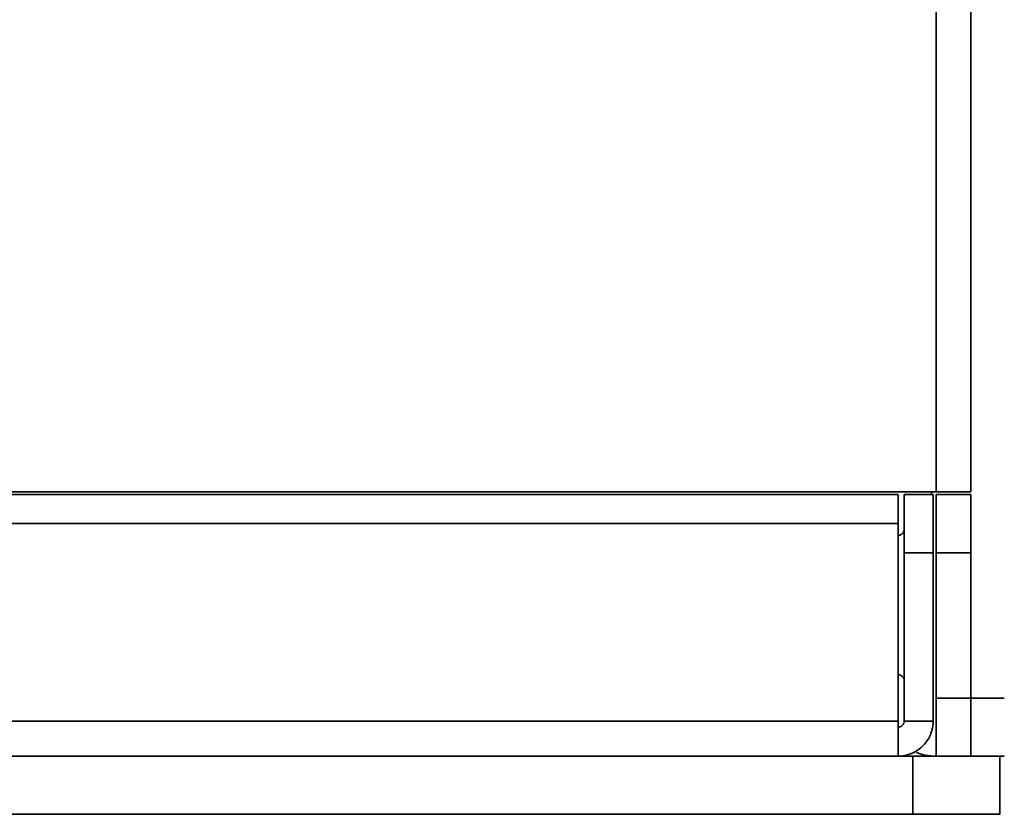
# Model space of a CAD drawing. Units: inches. Extents: x 0.5 to 16.1, y 0.5 to 11.2.
# Drawn here: x 9.5 to 9.7, y 5 to 5.2 of the extents above; entities that cross this region are included whole.
import ezdxf

# ---------------------------------------------------------------- set-up
doc = ezdxf.new("R2010")
doc.units = ezdxf.units.IN
doc.header["$MEASUREMENT"] = 0
doc.layers.add('Layer 1', color=7, linetype='Continuous')

# ---------------------------------------------------------------- blocks, each defined once
blk = doc.blocks.new('block 8')
at = {"layer": 'Layer 1', "color": 179, "lineweight": 35, "true_color": 0x231f20}
for points in [[(9.70968, 5.11212), (9.70968, 9.51282)], [(9.71781, 5.11212), (9.71781, 9.51282)], [(6.75164, 5.11212), (9.70865, 5.11212)], [(9.70867, 5.11212), (9.70867, 5.11144)], [(9.70867, 5.11212), (9.70968, 5.11212)], [(9.70968, 5.11212), (9.71779, 5.11212)], [(6.75943, 5.11144), (9.70091, 5.11144)], [(9.70091, 5.10468), (9.70091, 5.11142)], [(9.70226, 5.11144), (9.70867, 5.11144)], [(9.70226, 5.10333), (9.70226, 5.11144)], [(9.70867, 5.11144), (9.709, 5.11144)], [(9.709, 5.11144), (9.709, 5.09793)], [(9.70968, 5.09792), (9.70968, 5.11143)], [(9.71781, 5.11144), (9.7097, 5.11144)], [(9.71781, 5.11144), (9.71781, 5.09793)], [(6.75943, 5.10468), (9.70091, 5.10468)], [(9.70091, 5.10196), (9.70091, 5.10466)], [(9.70218, 5.10288), (9.70218, 5.10299)], [(9.7022, 5.10297), (9.70224, 5.10308)], [(9.70224, 5.10315), (9.70224, 5.10326)], [(9.70224, 5.10306), (9.70224, 5.10317)], [(9.70226, 5.10324), (9.70226, 5.10335)], [(9.70226, 5.09792), (9.70226, 5.10332)], [(9.70091, 5.10196), (9.70098, 5.102)], [(9.70091, 5.06951), (9.70091, 5.10197)], [(9.70098, 5.10198), (9.70109, 5.10198)], [(9.70107, 5.10198), (9.70118, 5.10198)], [(9.70116, 5.102), (9.70127, 5.102)], [(9.70125, 5.10202), (9.70136, 5.10202)], [(9.70134, 5.10204), (9.70145, 5.10207)], [(9.70143, 5.10207), (9.7015, 5.10211)], [(9.7015, 5.10211), (9.70157, 5.10214)], [(9.70157, 5.10215), (9.70164, 5.10222)], [(9.70164, 5.1022), (9.70171, 5.10227)], [(9.70171, 5.10225), (9.70178, 5.10232)], [(9.70179, 5.10231), (9.70186, 5.10238)], [(9.70184, 5.10236), (9.70191, 5.10243)], [(9.70191, 5.10243), (9.70198, 5.1025)], [(9.70197, 5.1025), (9.70204, 5.10257)], [(9.70202, 5.10257), (9.70206, 5.10265)], [(9.70206, 5.10265), (9.70209, 5.10272)], [(9.70209, 5.10272), (9.70213, 5.10283)], [(9.70213, 5.10281), (9.7022, 5.10288)], [(9.70226, 5.06816), (9.70226, 5.09793)], [(9.70226, 5.09792), (9.70899, 5.09792)], [(9.709, 5.09792), (9.709, 5.05867)], [(9.70968, 5.0641), (9.70968, 5.09794)], [(9.71781, 5.09792), (9.7097, 5.09792)], [(9.71781, 5.09792), (9.71781, 5.05057)], [(9.70098, 5.06951), (9.70091, 5.06951)], [(9.70091, 5.05869), (9.70091, 5.0695)], [(9.70107, 5.06949), (9.70096, 5.06949)], [(9.70116, 5.06949), (9.70105, 5.06949)], [(9.70125, 5.06948), (9.70114, 5.06948)], [(9.70134, 5.06944), (9.70123, 5.06948)], [(9.70143, 5.0694), (9.70132, 5.06944)], [(9.7015, 5.06936), (9.70143, 5.0694)], [(9.70157, 5.06933), (9.7015, 5.06937)], [(9.70164, 5.0693), (9.70157, 5.06933)], [(9.70171, 5.06924), (9.70164, 5.06931)], [(9.70179, 5.06919), (9.70171, 5.06926)], [(9.70184, 5.06912), (9.70177, 5.06919)], [(9.70191, 5.06906), (9.70184, 5.06913)], [(9.70197, 5.06899), (9.70189, 5.06906)], [(9.70202, 5.06892), (9.70195, 5.06899)], [(9.70206, 5.06884), (9.70202, 5.06891)], [(9.70209, 5.06875), (9.70206, 5.06886)], [(9.70213, 5.06868), (9.70209, 5.06875)], [(9.70218, 5.06859), (9.70211, 5.0687)], [(9.7022, 5.0685), (9.70216, 5.06861)], [(9.70224, 5.06843), (9.7022, 5.0685)], [(9.70224, 5.06835), (9.70224, 5.06845)], [(9.70226, 5.06826), (9.70226, 5.06836)], [(9.70226, 5.06816), (9.70226, 5.06827)], [(9.70226, 5.05869), (9.70226, 5.06816)], [(9.70968, 5.0641), (9.72557, 5.0641)], [(9.70968, 5.05058), (9.70968, 5.06409)], [(9.70091, 5.05869), (6.75942, 5.05869)], [(9.70091, 5.05733), (9.70091, 5.05867)], [(9.70091, 5.05058), (9.70091, 5.05735)], [(9.70091, 5.05733), (9.70098, 5.05733)], [(9.70098, 5.05733), (9.70109, 5.05737)], [(9.70107, 5.05736), (9.70118, 5.05736)], [(9.70116, 5.05737), (9.70127, 5.05737)], [(9.70125, 5.05739), (9.70136, 5.05739)], [(9.70134, 5.05741), (9.70145, 5.05745)], [(9.70143, 5.05745), (9.7015, 5.05748)], [(9.7015, 5.05748), (9.70157, 5.05752)], [(9.70157, 5.05752), (9.70164, 5.05759)], [(9.70164, 5.05757), (9.70171, 5.05764)], [(9.70171, 5.05762), (9.70178, 5.05769)], [(9.70179, 5.05768), (9.70186, 5.05775)], [(9.70184, 5.05773), (9.70191, 5.0578)], [(9.70191, 5.0578), (9.70198, 5.05787)], [(9.70197, 5.05788), (9.70204, 5.05795)], [(9.70202, 5.05795), (9.70206, 5.05802)], [(9.70206, 5.05802), (9.70209, 5.05809)], [(9.70209, 5.05809), (9.70213, 5.0582)], [(9.70213, 5.05818), (9.7022, 5.05825)], [(9.70218, 5.05825), (9.70218, 5.05836)], [(9.7022, 5.05834), (9.70224, 5.05845)], [(9.70224, 5.05852), (9.70224, 5.05863)], [(9.70224, 5.05843), (9.70224, 5.05854)], [(9.709, 5.05869), (9.70226, 5.05869)], [(9.70226, 5.05861), (9.70226, 5.05868)], [(9.70873, 5.0566), (9.70887, 5.0571)], [(9.70885, 5.0571), (9.70892, 5.05764)], [(9.70893, 5.05764), (9.709, 5.05815)], [(9.709, 5.05816), (9.709, 5.05867)], [(9.70792, 5.05464), (9.70817, 5.05511)], [(9.70817, 5.05511), (9.70842, 5.05558)], [(9.70841, 5.05559), (9.70859, 5.05606)], [(9.70859, 5.05608), (9.70873, 5.05658)], [(9.70583, 5.05225), (9.70623, 5.05261)], [(9.70625, 5.05259), (9.70664, 5.05295)], [(9.70662, 5.05295), (9.70702, 5.05335)], [(9.707, 5.05335), (9.70732, 5.05374)], [(9.70732, 5.05376), (9.70765, 5.05419)], [(9.70765, 5.05419), (9.70794, 5.05463)], [(9.13339, 5.05058), (9.7009, 5.05058)], [(9.70091, 5.05058), (9.70141, 5.05061)], [(9.70091, 5.05058), (9.70429, 5.05058)], [(9.70143, 5.0506), (9.70193, 5.05067)], [(9.70195, 5.05065), (9.70249, 5.05075)], [(9.70249, 5.05074), (9.70299, 5.05088)], [(9.70301, 5.05086), (9.70347, 5.05101)], [(9.70349, 5.05101), (9.704, 5.05122)], [(9.704, 5.05121), (9.7045, 5.05142)], [(9.70427, 5.05058), (9.70427, 5.03706)], [(9.70427, 5.05058), (9.70967, 5.05058)], [(9.7045, 5.05142), (9.70493, 5.05167)], [(9.70495, 5.05167), (9.70538, 5.05196)], [(9.70512, 5.05142), (9.7062, 5.05106)], [(9.7054, 5.05194), (9.70583, 5.05227)], [(9.70617, 5.05108), (9.70725, 5.05083)], [(9.70725, 5.05085), (9.70837, 5.05067)], [(9.70968, 5.05058), (9.71779, 5.05058)], [(9.71781, 5.05058), (9.72454, 5.05058)], [(9.72457, 5.05058), (9.72558, 5.05058)], [(9.72457, 5.05058), (9.72457, 5.03706)], [(9.13339, 5.03705), (9.70425, 5.03705)], [(9.70427, 5.03705), (9.72459, 5.03705)]]:
    blk.add_lwpolyline(points, dxfattribs=at)

msp = doc.modelspace()

# ---------------------------------------------------------------- block references
at = {"layer": 'Layer 1'}
msp.add_blockref('block 8', (0, 0), dxfattribs=at)

doc.saveas('drawing.dxf')
